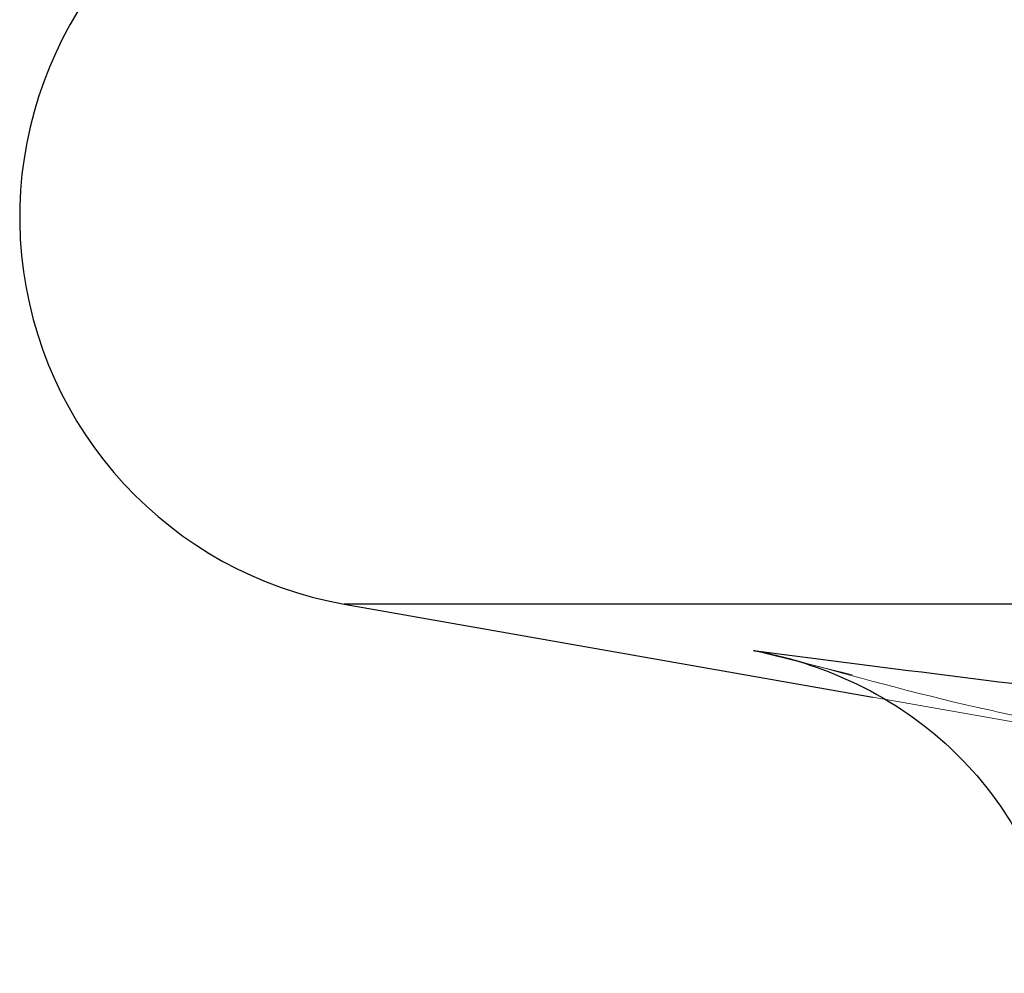
# Model space of a CAD drawing. Units: millimetres. Extents: x 200 to 2050, y 50 to 2920.
# Drawn here: x 1033 to 1037, y 2282 to 2285 of the extents above; entities that cross this region are included whole.
import ezdxf

# ---------------------------------------------------------------- set-up
doc = ezdxf.new("R2010")
doc.units = ezdxf.units.MM
doc.header["$LTSCALE"] = 10
doc.linetypes.add('HIDDEN', pattern=[1.905, 1.27, -0.635])

msp = doc.modelspace()

# ---------------------------------------------------------------- linework, layer by layer
at = {"color": 7, "linetype": 'Continuous', "lineweight": 25}
msp.add_line((1034.3549, 2283.1971), (1036.3903, 2282.8382), dxfattribs=at)
at = {"color": 8, "linetype": 'Continuous', "lineweight": 25}
for p, q in [((1090.376, 2283.1971), (1034.3549, 2283.1971)), ((1035.9782, 2283.0063), (1035.9303, 2283.018))]:
    msp.add_line(p, q, dxfattribs=at)
at = {"color": 7, "linetype": 'HIDDEN', "lineweight": 18}
for p, q in [((1034.3549, 2283.1971), (1091.8568, 2283.1971)), ((1036.3108, 2282.9245), (1035.9782, 2283.0063)), ((1036.3903, 2282.8382), (1037.7976, 2282.5901))]:
    msp.add_line(p, q, dxfattribs=at)
at = {"color": 7, "linetype": 'Continuous', "lineweight": 25}
msp.add_arc((1034.6173, 2284.6856), 1.5115, 111.1831, 260, dxfattribs=at)
for points, knots in [([(1035.9303, 2283.018), (1036.4607, 2282.9501), (1038.0521, 2282.7463), (1040.7089, 2282.4958), (1043.7061, 2282.3514), (1046.5084, 2282.355), (1049.1161, 2282.4721), (1051.7203, 2282.6906), (1053.4531, 2282.9089), (1054.3196, 2283.018)], [0, 0, 0, 0, 0.086409, 0.259242, 0.432235, 0.573974, 0.715715, 0.857855, 1, 1, 1, 1]), ([(1035.9303, 2283.018), (1035.9326, 2283.0176), (1036.005, 2283.0045), (1036.2235, 2282.9483), (1036.5479, 2282.7853), (1036.8465, 2282.497), (1037.0442, 2282.1551), (1037.0706, 2281.9027), (1037.0838, 2281.7763)], [0, 0, 0, 0, 0.004001, 0.121651, 0.372413, 0.59223, 0.795798, 1, 1, 1, 1])]:
    msp.add_open_spline(points, degree=3, knots=knots, dxfattribs=at)
at = {"color": 7, "linetype": 'HIDDEN', "lineweight": 18}
msp.add_open_spline([(1037.0867, 2282.7367), (1036.9891, 2282.7568), (1036.653, 2282.8261), (1036.3109, 2282.9205), (1036.0682, 2282.9875)], degree=3, knots=[0, 0, 0, 0, 0.290413, 1, 1, 1, 1], dxfattribs=at)

doc.saveas('drawing.dxf')
